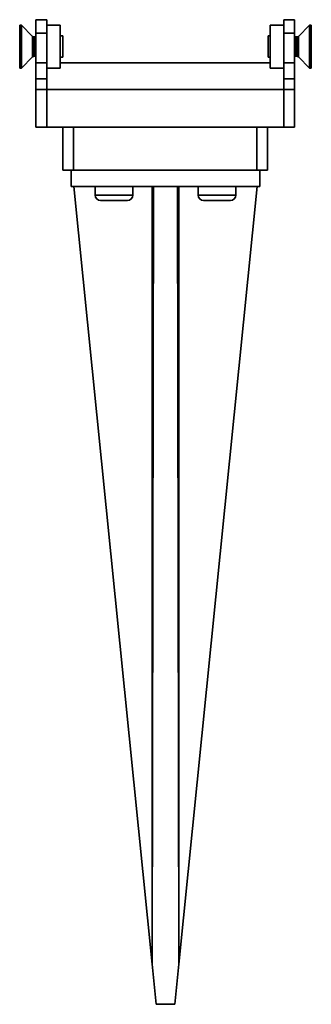
# Model space of a CAD drawing. Units: millimetres. Extents: x 0 to 840, y 0 to 594.
# Drawn here: x 554 to 608, y 190 to 373 of the extents above; entities that cross this region are included whole.
import ezdxf

# ---------------------------------------------------------------- set-up
doc = ezdxf.new("R2010")
doc.units = ezdxf.units.MM
doc.header["$LTSCALE"] = 2

msp = doc.modelspace()

# ---------------------------------------------------------------- linework, layer by layer
at = {"color": 7, "linetype": 'Continuous', "lineweight": 35}
for p, q in [((554.61, 371.53), (554.31, 371.53)), ((554.31, 371.52), (554.31, 371.53)), ((554.31, 363.53), (554.31, 371.52)), ((556.7, 369.43), (554.61, 371.53)), ((554.61, 371.52), (554.61, 371.53)), ((554.61, 363.53), (554.61, 371.52)), ((559.31, 372.53), (557.31, 372.53)), ((557.31, 372.53), (557.31, 370.03)), ((559.31, 370.03), (559.31, 372.53)), ((561.81, 371.53), (559.31, 371.53)), ((561.81, 367.53), (561.81, 371.53)), ((603.31, 371.53), (600.81, 371.53)), ((600.81, 371.53), (600.81, 363.53)), ((605.31, 372.53), (603.31, 372.53)), ((603.31, 372.53), (603.31, 370.03)), ((605.31, 370.03), (605.31, 372.53)), ((608.11, 371.53), (606.02, 369.43)), ((608.41, 371.53), (608.11, 371.53)), ((608.11, 371.53), (608.11, 363.53)), ((608.41, 371.53), (608.41, 363.53)), ((557.31, 370.03), (559.31, 370.03)), ((557.31, 364.53), (557.31, 370.03)), ((559.31, 364.53), (559.31, 370.03)), ((603.31, 370.03), (605.31, 370.03)), ((603.31, 370.03), (603.31, 364.53)), ((605.31, 370.03), (605.31, 364.53)), ((556.7, 369.42), (556.7, 369.43)), ((556.7, 365.62), (556.7, 369.42)), ((557.31, 369.31), (556.99, 369.31)), ((556.99, 369.31), (556.99, 365.74)), ((557.31, 369.31), (557.31, 369.31)), ((557.31, 369.31), (557.31, 369.31)), ((557.31, 365.74), (557.31, 369.31)), ((562.31, 369.53), (561.81, 369.53)), ((562.31, 369.52), (562.31, 369.53)), ((562.31, 365.53), (562.31, 369.52)), ((600.81, 369.53), (600.41, 369.53)), ((600.41, 369.53), (600.41, 365.53)), ((605.41, 369.31), (605.31, 369.34)), ((605.73, 369.31), (605.41, 369.31)), ((605.41, 369.31), (605.41, 365.74)), ((605.73, 369.31), (605.73, 369.31)), ((605.73, 365.74), (605.73, 369.31)), ((606.02, 369.43), (606.02, 365.62)), ((561.81, 363.53), (561.81, 367.53)), ((554.61, 363.53), (556.7, 365.62)), ((556.99, 365.74), (557.31, 365.74)), ((557.31, 365.74), (557.31, 365.74)), ((559.31, 364.53), (557.31, 364.53)), ((557.31, 361.53), (557.31, 364.53)), ((559.31, 361.53), (559.31, 364.53)), ((561.81, 365.53), (562.31, 365.53)), ((561.81, 364.53), (600.81, 364.53)), ((600.41, 365.53), (600.81, 365.53)), ((603.31, 364.53), (605.31, 364.53)), ((603.31, 364.53), (603.31, 361.53)), ((605.31, 365.71), (605.41, 365.74)), ((605.31, 364.53), (605.31, 361.53)), ((605.41, 365.74), (605.73, 365.74)), ((606.02, 365.62), (608.11, 363.53)), ((554.31, 363.53), (554.61, 363.53)), ((559.31, 363.53), (561.81, 363.53)), ((600.81, 363.53), (603.31, 363.53)), ((608.11, 363.53), (608.41, 363.53)), ((559.31, 361.53), (557.31, 361.53)), ((557.31, 359.53), (557.31, 361.53)), ((559.31, 359.53), (559.31, 361.53)), ((603.31, 361.53), (605.31, 361.53)), ((603.31, 361.53), (603.31, 359.53)), ((605.31, 361.53), (605.31, 359.53)), ((557.31, 359.53), (557.31, 352.53)), ((557.31, 359.53), (559.31, 359.53)), ((559.31, 359.53), (559.31, 352.53)), ((559.31, 359.53), (603.31, 359.53)), ((603.31, 359.53), (603.31, 352.53)), ((603.31, 359.53), (605.31, 359.53)), ((605.31, 352.53), (605.31, 359.53)), ((557.31, 352.53), (559.31, 352.53)), ((559.31, 352.53), (603.31, 352.53)), ((562.31, 352.53), (562.31, 344.53)), ((564.31, 344.53), (564.31, 352.53)), ((598.31, 352.53), (598.31, 344.53)), ((600.31, 344.53), (600.31, 352.53)), ((603.31, 352.53), (605.31, 352.53)), ((562.31, 344.53), (564.31, 344.53)), ((563.86, 344.53), (563.86, 341.53)), ((564.31, 344.53), (598.31, 344.53)), ((598.31, 344.53), (600.31, 344.53)), ((598.86, 341.53), (598.86, 344.53)), ((598.86, 341.53), (563.86, 341.53)), ((578.86, 197), (564.36, 341.53)), ((568.31, 341.53), (568.31, 339.93)), ((575.31, 339.93), (575.31, 341.53)), ((579.16, 341.53), (578.9, 197)), ((578.9, 341.53), (578.9, 197)), ((583.82, 197), (583.56, 341.53)), ((583.82, 197), (583.82, 341.53)), ((598.36, 341.53), (583.86, 197)), ((587.41, 341.53), (587.41, 339.93)), ((594.41, 339.93), (594.41, 341.53)), ((568.31, 339.93), (575.31, 339.93)), ((574.31, 338.93), (569.31, 338.93)), ((587.41, 339.93), (589.92, 339.93)), ((590.2, 338.93), (588.41, 338.93)), ((589.92, 339.93), (594.41, 339.93)), ((593.41, 338.93), (590.2, 338.93)), ((579.61, 189.53), (578.86, 197)), ((578.9, 197), (578.86, 197)), ((583.86, 197), (583.11, 189.53)), ((583.86, 197), (583.82, 197)), ((579.61, 189.53), (583.11, 189.53))]:
    msp.add_line(p, q, dxfattribs=at)
for centre, radius, start, end in [((556.99, 369.71), 0.4, 225, 270), ((605.73, 369.71), 0.4, 270, 315), ((556.99, 365.34), 0.4, 90, 135), ((605.73, 365.34), 0.4, 45, 90), ((569.31, 339.93), 1, 180, 270), ((574.31, 339.93), 1, 270, 0), ((588.41, 339.93), 1, 180, 270), ((593.41, 339.93), 1, 270, 0)]:
    msp.add_arc(centre, radius, start, end, dxfattribs=at)

doc.saveas('drawing.dxf')
